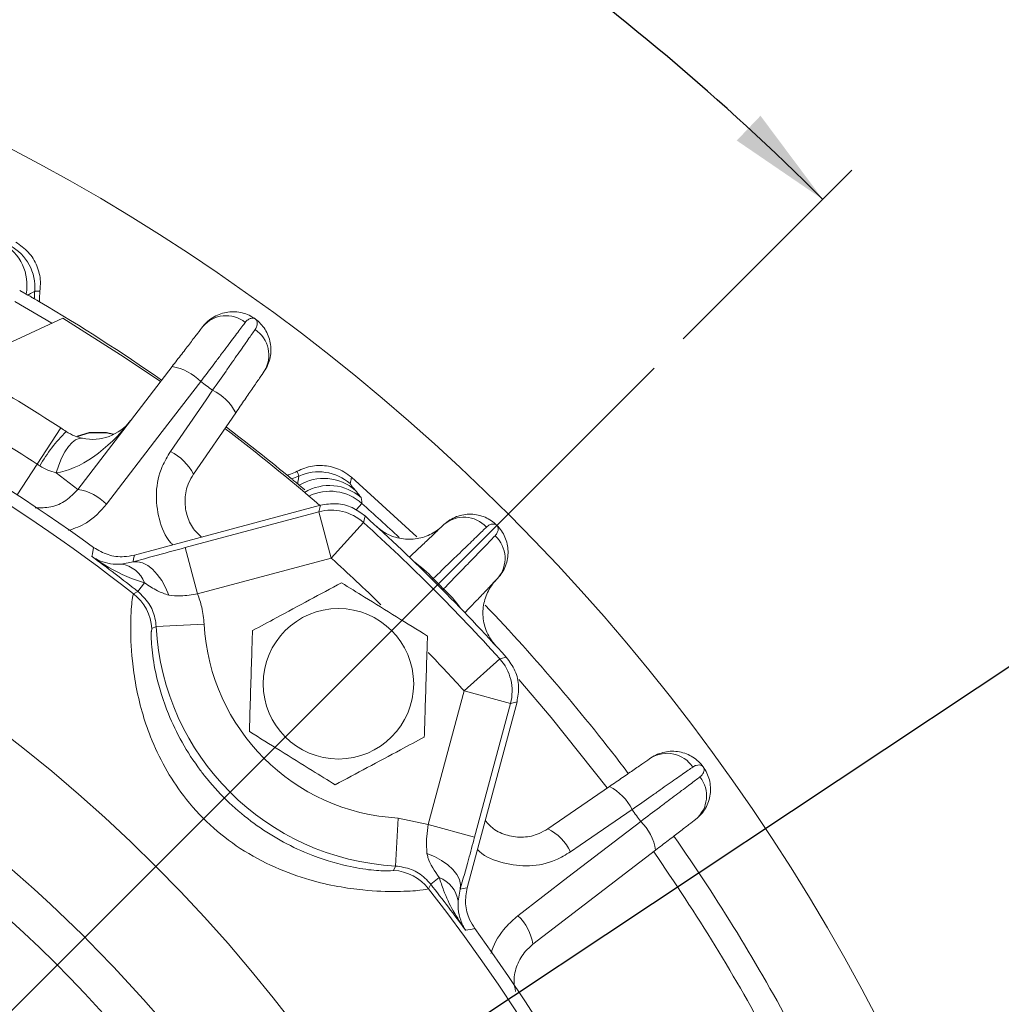
# Model space of a CAD drawing. Units: inches. Extents: x 0.2 to 16.8, y 0.2 to 10.8.
# Drawn here: x 14.3 to 15.3, y 7.4 to 8.4 of the extents above; entities that cross this region are included whole.
import ezdxf

# ---------------------------------------------------------------- set-up
doc = ezdxf.new("R2010")
doc.units = ezdxf.units.IN
doc.header["$MEASUREMENT"] = 0
doc.linetypes.add('CENTER', pattern=[0.4, 0.25, -0.05, 0.05, -0.05])
doc.layers.add('CENTER', color=2, linetype='CENTER', lineweight=15)
doc.layers.add('DIMENSION', color=5, linetype='Continuous')
doc.styles.add('SLDTEXTSTYLE0', font='TXT', dxfattribs={"width": 0.605})
doc.dimstyles.new('SLDDIMSTYLE0', dxfattribs={"dimtxt": 0.1, "dimasz": 0.1, "dimexe": 0, "dimexo": 0.0625, "dimgap": 0.025, "dimtad": 0, "dimtih": 1, "dimtoh": 1, "dimlfac": 2.571429, "dimrnd": 1e-09, "dimzin": 12, "dimdsep": 46, "dimtxsty": 'SLDTEXTSTYLE0', "dimsah": 1, "dimcen": 0.09, "dimadec": 0, "dimazin": 3, "dimtfac": 1, "dimtofl": 0, "dimtmove": 0, "dimatfit": 3, "dimfxl": 1, "dimfrac": 2, "dimtolj": 1, "dimtzin": 12, "dimarcsym": 0})
doc.dimstyles.new('SLDDIMSTYLE1', dxfattribs={"dimtxt": 0.1, "dimasz": 0.1, "dimexe": 0, "dimexo": 0.0625, "dimgap": 0.025, "dimtad": 0, "dimtih": 1, "dimtoh": 1, "dimlfac": 2.571429, "dimrnd": 1e-09, "dimzin": 12, "dimdsep": 46, "dimtxsty": 'SLDTEXTSTYLE0', "dimsah": 1, "dimcen": 0.09, "dimadec": 0, "dimazin": 3, "dimtfac": 1, "dimtdec": 3, "dimtofl": 0, "dimtmove": 0, "dimatfit": 3, "dimfxl": 1, "dimfrac": 2, "dimtolj": 1, "dimtzin": 12, "dimarcsym": 0})
doc.dimstyles.new('SLDDIMSTYLE2', dxfattribs={"dimtxt": 0.1, "dimasz": 0.1, "dimexe": 0, "dimexo": 0.0625, "dimgap": 0.025, "dimtad": 0, "dimtih": 1, "dimtoh": 1, "dimdec": 3, "dimlfac": 2.571429, "dimrnd": 1e-09, "dimzin": 12, "dimdsep": 46, "dimtxsty": 'SLDTEXTSTYLE0', "dimsah": 1, "dimcen": 0, "dimadec": 0, "dimazin": 3, "dimlim": 1, "dimtp": -0.014, "dimtm": -0.014, "dimtfac": 1, "dimtdec": 3, "dimtofl": 0, "dimtmove": 0, "dimatfit": 3, "dimfxl": 1, "dimfrac": 2, "dimtolj": 1, "dimtzin": 12, "dimarcsym": 0})
doc.dimstyles.new('SLDDIMSTYLE3', dxfattribs={"dimtxt": 0.1, "dimasz": 0.1, "dimexe": 0, "dimexo": 0.0625, "dimgap": 0.025, "dimtad": 0, "dimtih": 1, "dimtoh": 1, "dimdec": 4, "dimlfac": 2.571429, "dimzin": 4, "dimdsep": 46, "dimtxsty": 'SLDTEXTSTYLE0', "dimsah": 1, "dimcen": 0.09, "dimadec": 1, "dimazin": 1, "dimtfac": 1, "dimtdec": 3, "dimtofl": 0, "dimtmove": 0, "dimatfit": 3, "dimfxl": 1, "dimfrac": 2, "dimtolj": 1, "dimtzin": 12, "dimarcsym": 0})

# ---------------------------------------------------------------- blocks, each defined once
blk = doc.blocks.new('_D')
at = {"layer": 'DIMENSION'}
for p, q in [((13.4536, 9.14342), (16.31327, 9.14342)), ((16.27327, 9.14342), (16.27327, 7.0277)), ((16.27327, 4.7587), (16.27327, 6.87442)), ((15.16931, 4.7587), (16.31327, 4.7587))]:
    blk.add_line(p, q, dxfattribs=at)
for centre, start, end in [((16.19218, 6.95106), 153.43495, 206.56505), ((16.35436, 6.95106), 333.43495, 26.56505)]:
    blk.add_arc(centre, 0.17137, start, end, dxfattribs=at)
for points in [[(16.27327, 9.14342), (16.2566, 9.04342), (16.28994, 9.04342)], [(16.27327, 4.7587), (16.28994, 4.8587), (16.2566, 4.8587)]]:
    blk.add_solid(points, dxfattribs=at)
at = {"layer": 'DIMENSION', "insert": (16.10141, 7.00333), "char_height": 0.1, "attachment_point": 1, "style": 'SLDTEXTSTYLE0'}
blk.add_mtext('11.27', dxfattribs=at)
blk = doc.blocks.new('_D_2')
at = {"layer": 'DIMENSION'}
for p, q in [((11.43487, 6.54092), (11.43487, 9.81342)), ((15.38601, 6.5535), (15.38601, 9.81342)), ((11.43487, 9.77342), (13.10833, 9.77342)), ((15.38601, 9.77342), (13.81424, 9.77342))]:
    blk.add_line(p, q, dxfattribs=at)
for points in [[(11.43487, 9.77342), (11.53487, 9.75675), (11.53487, 9.79009)], [(15.38601, 9.77342), (15.28601, 9.79009), (15.28601, 9.75675)]]:
    blk.add_solid(points, dxfattribs=at)
at = {"layer": 'DIMENSION', "char_height": 0.1, "attachment_point": 1, "style": 'SLDTEXTSTYLE0'}
for s, insert in [('(', (13.17083, 9.82597)), (')', (13.70605, 9.82569)), ('%%c', (13.21653, 9.82569)), ('10.16', (13.36232, 9.82569))]:
    blk.add_mtext(s, dxfattribs=dict(at, insert=insert))
blk = doc.blocks.new('_D_3')
at = {"layer": 'DIMENSION'}
for p, q in [((14.35439, 7.13272), (15.34101, 7.78767)), ((15.34101, 7.78767), (15.46601, 7.78767))]:
    blk.add_line(p, q, dxfattribs=at)
blk.add_solid([(14.35439, 7.13272), (14.44692, 7.17414), (14.42849, 7.20191)], dxfattribs=at)
at = {"layer": 'DIMENSION', "char_height": 0.1, "attachment_point": 1, "style": 'SLDTEXTSTYLE0'}
for s, insert in [('5.861', (15.67431, 7.91657)), ('%%c', (15.52851, 7.83994)), ('5.889', (15.67431, 7.7633))]:
    blk.add_mtext(s, dxfattribs=dict(at, insert=insert))
blk = doc.blocks.new('_D_4')
at = {"layer": 'DIMENSION'}
for p, q in [((10.15575, 6.71323), (10.15575, 10.06342)), ((15.38601, 6.5535), (15.38601, 10.06342)), ((10.15575, 10.02342), (12.48514, 10.02342)), ((15.38601, 10.02342), (12.92028, 10.02342))]:
    blk.add_line(p, q, dxfattribs=at)
for points in [[(10.15575, 10.02342), (10.25575, 10.00675), (10.25575, 10.04009)], [(15.38601, 10.02342), (15.28601, 10.04009), (15.28601, 10.00675)]]:
    blk.add_solid(points, dxfattribs=at)
at = {"layer": 'DIMENSION', "char_height": 0.1, "attachment_point": 1, "style": 'SLDTEXTSTYLE0'}
for s, insert in [('(', (12.48514, 10.07559)), (')', (12.87459, 10.07559)), ('13.27', (12.53084, 10.07559))]:
    blk.add_mtext(s, dxfattribs=dict(at, insert=insert))
blk = doc.blocks.new('_D_8')
at = {"layer": 'DIMENSION'}
blk.add_line((14.97521, 8.07348), (15.13913, 8.2374), dxfattribs=at)
for start, end in [(72.67068, 90), (45, 64.44963)]:
    blk.add_arc((13.40265, 6.50092), 2.41576, start, end, dxfattribs=at)
for points in [[(13.40265, 8.91668), (13.50228, 8.89795), (13.50297, 8.93127)], [(15.11085, 8.20912), (15.05023, 8.29038), (15.02715, 8.26633)]]:
    blk.add_solid(points, dxfattribs=at)
at = {"layer": 'DIMENSION', "insert": (14.12221, 8.80257), "char_height": 0.1, "attachment_point": 1, "style": 'SLDTEXTSTYLE0'}
blk.add_mtext('45.0°', dxfattribs=at)

msp = doc.modelspace()

# ---------------------------------------------------------------- linework, layer by layer
at = {"color": 7, "linetype": 'Continuous', "lineweight": 15}
for p, q in [((14.336639, 8.117122), (14.330383, 8.12072)), ((14.338233, 8.116199), (14.336639, 8.117122)), ((14.372225, 8.093751), (14.273185, 8.047568)), ((14.386889, 7.927323), (14.478436, 8.046629)), ((14.540267, 8.001706), (14.499226, 7.94199)), ((14.370236, 7.987018), (14.347319, 7.951821)), ((14.365805, 7.943501), (14.386889, 7.927323)), ((14.716382, 7.881226), (14.652778, 7.939085)), ((14.601936, 7.931358), (14.600524, 7.932541)), ((14.607457, 7.926711), (14.601936, 7.931358)), ((14.6226, 7.911898), (14.441802, 7.863453)), ((14.49112, 7.870731), (14.62107, 7.905551)), ((14.62107, 7.905551), (14.633144, 7.86049)), ((14.664448, 7.895078), (14.633144, 7.86049)), ((14.49112, 7.870731), (14.503194, 7.82567)), ((14.428909, 7.854638), (14.440551, 7.856756)), ((14.633144, 7.86049), (14.503194, 7.82567)), ((14.732214, 7.840576), (14.731251, 7.839662)), ((14.440923, 7.8259), (14.44523, 7.828091)), ((14.44523, 7.828091), (14.451745, 7.836384)), ((14.741389, 7.829524), (14.742303, 7.830487)), ((14.462995, 7.793907), (14.458715, 7.791993)), ((14.462995, 7.793907), (14.509579, 7.796407)), ((14.796805, 7.762721), (14.762217, 7.731417)), ((14.802034, 7.763778), (14.803303, 7.764083)), ((14.727397, 7.601467), (14.762217, 7.731417)), ((14.807278, 7.719343), (14.762217, 7.731417)), ((14.76518, 7.540075), (14.813625, 7.720873)), ((14.807278, 7.719343), (14.772458, 7.589393)), ((14.843717, 7.597499), (14.903433, 7.63854)), ((14.695634, 7.561268), (14.698134, 7.607852)), ((14.727397, 7.601467), (14.698134, 7.607852)), ((14.772458, 7.589393), (14.727397, 7.601467)), ((14.948356, 7.576708), (14.82905, 7.485161)), ((14.69372, 7.556988), (14.695634, 7.561268)), ((14.729818, 7.543503), (14.738111, 7.550018)), ((14.729818, 7.543503), (14.727627, 7.539196)), ((14.758483, 7.538823), (14.756365, 7.527182))]:
    msp.add_line(p, q, dxfattribs=at)
at = {"color": 8, "linetype": 'Continuous', "lineweight": 15}
for p, q in [((14.361625, 8.088808), (14.325628, 8.109999)), ((14.347319, 7.951821), (14.327943, 7.922062)), ((14.662936, 7.913679), (14.657615, 7.907713)), ((14.458715, 7.791993), (14.458368, 7.789314)), ((14.690798, 7.556713), (14.69372, 7.556988))]:
    msp.add_line(p, q, dxfattribs=at)
at = {"color": 7, "linetype": 'Continuous', "lineweight": 15, "flags": 128}
for points in [[(14.345045, 8.112234), (14.347117, 8.111021), (14.349717, 8.109493)], [(14.467086, 8.031986), (14.431778, 8.055938), (14.372225, 8.093751)], [(14.506277, 8.032072), (14.468969, 7.983461), (14.414718, 7.912774)], [(14.476783, 7.963966), (14.511487, 8.01447), (14.517819, 8.023686)], [(14.391446, 7.976917), (14.388193, 7.976896), (14.384748, 7.975511), (14.381213, 7.972806), (14.377693, 7.96886), (14.374295, 7.963791), (14.371119, 7.95775), (14.368261, 7.950919), (14.365805, 7.943501)], [(14.590294, 7.941039), (14.591882, 7.939728), (14.594469, 7.937586)], [(14.662208, 7.919309), (14.662686, 7.915615), (14.662936, 7.913679)], [(14.62107, 7.905551), (14.621679, 7.908076), (14.6226, 7.911898)], [(14.665919, 7.901478), (14.665293, 7.898752), (14.664448, 7.895078)], [(14.400492, 7.862047), (14.401017, 7.864691), (14.40223, 7.870829)], [(14.441802, 7.863453), (14.441096, 7.859672), (14.440551, 7.856756)], [(14.440551, 7.856756), (14.445095, 7.857037), (14.449873, 7.85591), (14.454737, 7.85341), (14.459535, 7.849614), (14.464118, 7.844641), (14.468345, 7.838644), (14.472083, 7.831811), (14.475217, 7.824352)], [(14.796805, 7.762721), (14.798203, 7.763043), (14.803205, 7.764192)], [(14.813625, 7.720873), (14.809803, 7.719952), (14.807278, 7.719343)], [(14.925413, 7.616092), (14.874909, 7.581389), (14.865694, 7.575056)], [(14.814501, 7.512991), (14.863113, 7.550299), (14.933799, 7.604549)], [(14.758483, 7.538823), (14.758764, 7.543368), (14.757637, 7.548146), (14.755137, 7.55301), (14.751341, 7.557808), (14.746368, 7.562391), (14.740371, 7.566617), (14.733538, 7.570356), (14.726079, 7.57349)], [(14.758483, 7.538823), (14.761399, 7.539369), (14.76518, 7.540075)], [(14.772556, 7.500503), (14.769913, 7.499981), (14.763774, 7.498765)]]:
    msp.add_lwpolyline(points, dxfattribs=at)
at = {"color": 8, "linetype": 'Continuous', "lineweight": 15, "flags": 128}
msp.add_lwpolyline([(14.901314, 7.637163), (14.846919, 7.705548), (14.815334, 7.742438)], dxfattribs=at)
at = {"color": 7, "linetype": 'Continuous', "lineweight": 15}
msp.add_circle((14.640085, 7.738358), 0.073127, dxfattribs=at)
for centre, radius, start, end in [((13.402648, 6.500921), 1.98336, 316.470814, 82.208121), ((13.402648, 6.500921), 1.695823, 53.882861, 83.657294), ((13.402648, 6.500921), 1.683325, 51.917165, 83.611284), ((14.290897, 8.125912), 0.046579, 349.122066, 61.036172), ((14.298486, 8.123423), 0.046683, 355.534403, 61.073729), ((14.391552, 8.116119), 0.046669, 175.491012, 184.774428), ((13.402648, 6.500921), 1.866667, 55.190569, 59.511963), ((14.531036, 8.066306), 0.029783, 51.483352, 139.905374), ((14.542727, 8.057813), 0.029783, 328.094626, 56.516648), ((14.470788, 7.9981), 0.049128, 43.749849, 81.044578), ((13.402648, 6.500921), 1.773333, 56.932116, 60.067884), ((13.402648, 6.500921), 1.887438, 53.78344, 54.21656), ((14.496476, 7.979436), 0.049128, 26.955422, 64.250151), ((13.402648, 6.500921), 1.731333, 56.932116, 60.067884), ((13.402648, 6.500921), 1.499124, 0.933501, 86.445621), ((14.401148, 8.022564), 0.046667, 258.001459, 322.5), ((14.483759, 7.873966), 0.154007, 134.640328, 150.359672), ((13.402648, 6.500921), 1.864722, 49.163718, 52.808088), ((13.402648, 6.500921), 1.866667, 50.488037, 52.813003), ((14.455444, 7.919727), 0.049117, 26.953364, 64.248859), ((14.620906, 7.897662), 0.046683, 48.926271, 114.465597), ((14.582212, 7.982617), 0.046669, 285.225572, 294.508988), ((14.625841, 7.891382), 0.046579, 48.963828, 120.877934), ((14.379248, 7.878816), 0.049105, 43.752663, 81.048995), ((14.633135, 7.860452), 0.046685, 47.875518, 104.977388), ((13.402648, 6.500921), 1.401453, 333.395709, 86.604291), ((13.402648, 6.500921), 1.880376, 42.147094, 47.852906), ((13.402648, 6.500921), 1.886111, 42.049758, 47.950242), ((14.762024, 7.870515), 0.029783, 42.483352, 130.905374), ((14.772242, 7.860297), 0.029783, 319.094626, 47.516648), ((13.402648, 6.500921), 1.363481, 333.395709, 86.604291), ((13.402648, 6.500921), 1.687708, 51.84796, 53.754774), ((14.64507, 7.760728), 0.118194, 42.498079, 54.736195), ((14.425027, 7.82637), 0.028533, 20.546513, 82.181199), ((13.402648, 6.500921), 1.887438, 44.78344, 45.21656), ((14.662455, 7.743343), 0.118194, 35.263805, 47.501921), ((14.412117, 7.789163), 0.046684, 3.475715, 51.898787), ((13.402648, 6.500921), 1.905556, 37.134672, 43.59376), ((14.708831, 7.807104), 0.24619, 183.0729, 266.9271), ((14.708831, 7.807104), 0.199539, 183.0729, 266.9271), ((13.402648, 6.500921), 1.27736, 285.428353, 254.571647), ((13.402648, 6.500921), 1.274989, 285.443282, 254.556718), ((14.76218, 7.731408), 0.046685, 345.022612, 42.124482), ((14.95954, 7.641), 0.029783, 33.483352, 121.905374), ((14.968033, 7.629309), 0.029783, 310.094626, 38.516648), ((14.881163, 7.594749), 0.049128, 25.749849, 63.044578), ((13.402648, 6.500921), 1.887438, 35.78344, 36.21656), ((14.899827, 7.569061), 0.049128, 8.955422, 46.250151), ((14.821454, 7.553717), 0.049117, 25.751141, 63.046636), ((13.402648, 6.500921), 1.905556, 28.133713, 34.865044), ((14.69089, 7.51039), 0.046684, 38.101213, 86.524285), ((14.728097, 7.5233), 0.028533, 7.818801, 69.453487), ((13.402648, 6.500921), 1.687708, 36.245226, 38.15204), ((13.402648, 6.500921), 1.683325, 336.146073, 38.082835), ((14.780543, 7.477521), 0.049105, 8.951005, 46.247337), ((13.402648, 6.500921), 1.695823, 335.87421, 36.117139)]:
    msp.add_arc(centre, radius, start, end, dxfattribs=at)
at = {"color": 8, "linetype": 'Continuous', "lineweight": 15}
for centre, radius, start, end in [((14.631238, 7.884369), 0.04669, 48.447846, 120.999886), ((14.631888, 7.878808), 0.04669, 48.318306, 115.972376), ((13.402648, 6.500921), 1.893202, 46.780872, 48.264592), ((13.402648, 6.500921), 1.833726, 45.785279, 47.852906), ((13.402648, 6.500921), 1.833726, 42.147094, 43.744742), ((13.402648, 6.500921), 1.880704, 28.169243, 34.829559)]:
    msp.add_arc(centre, radius, start, end, dxfattribs=at)
at = {"color": 7, "linetype": 'Continuous', "lineweight": 15}
msp.add_ellipse((14.401148, 8.022564), major_axis=(0.056818, 0.074046), ratio=0.5, start_param=3.5866771, end_param=4.712389, dxfattribs=at)
for points, knots in [([(14.32651, 8.16754), (14.330852, 8.164545), (14.339536, 8.158554), (14.347791, 8.144765), (14.351036, 8.13135), (14.350319, 8.123064), (14.350054, 8.119998)], [0, 0, 0, 0, 0.2787608, 0.5575235, 0.8362498, 1, 1, 1, 1]), ([(14.345027, 8.119788), (14.344128, 8.119314), (14.342684, 8.118554), (14.339452, 8.116844), (14.338233, 8.116199)], [0, 0, 0, 0, 0.62310535, 1, 1, 1, 1]), ([(14.338233, 8.116199), (14.339715, 8.115339), (14.342679, 8.113618), (14.344256, 8.112696), (14.345045, 8.112234)], [0, 0, 0, 0, 0.4998828, 1, 1, 1, 1]), ([(14.350054, 8.119998), (14.348823, 8.119956), (14.347127, 8.119898), (14.345479, 8.119812), (14.345027, 8.119788)], [0, 0, 0, 0, 0.72626621, 1, 1, 1, 1]), ([(14.350054, 8.119998), (14.349754, 8.116756), (14.349429, 8.113251), (14.349697, 8.109755), (14.349717, 8.109493)], [0, 0, 0, 0, 0.9249118, 1, 1, 1, 1]), ([(14.508253, 8.085488), (14.509775, 8.087472), (14.511462, 8.089257), (14.515131, 8.092453), (14.517132, 8.093874), (14.521345, 8.09628), (14.523531, 8.097257), (14.528046, 8.098775), (14.530398, 8.099318), (14.53509, 8.099935), (14.537436, 8.100016), (14.542114, 8.099736), (14.544462, 8.099367), (14.548974, 8.098213), (14.551155, 8.097429), (14.555358, 8.095457), (14.55741, 8.094244), (14.559278, 8.092886)], [0, 0, 0, 0, 0.125, 0.125, 0.25, 0.25, 0.375, 0.375, 0.5, 0.5, 0.625, 0.625, 0.75, 0.75, 0.875, 0.875, 1, 1, 1, 1]), ([(14.549583, 8.089609), (14.547632, 8.087018), (14.545181, 8.083763), (14.540773, 8.077908), (14.539171, 8.075781), (14.535797, 8.071299), (14.534019, 8.068937), (14.53028, 8.06397), (14.52832, 8.061366), (14.524214, 8.055911), (14.522076, 8.05307), (14.515555, 8.044405), (14.511016, 8.038372), (14.506277, 8.032072)], [0, 0, 0, 0, 0.25, 0.25, 0.375, 0.375, 0.5, 0.5, 0.625, 0.625, 0.75, 0.75, 1, 1, 1, 1]), ([(14.549583, 8.089609), (14.550422, 8.090722), (14.551334, 8.09156), (14.553148, 8.09282), (14.554058, 8.093239), (14.555777, 8.093712), (14.556587, 8.093766), (14.558058, 8.093557), (14.558722, 8.09329), (14.559278, 8.092886)], [0, 0, 0, 0, 0.25, 0.25, 0.5, 0.5, 0.75, 0.75, 1, 1, 1, 1]), ([(14.559158, 8.082653), (14.559957, 8.083794), (14.560472, 8.08492), (14.561109, 8.087036), (14.561227, 8.088031), (14.561146, 8.089811), (14.560947, 8.090598), (14.560293, 8.091933), (14.559834, 8.092482), (14.559278, 8.092886)], [0, 0, 0, 0, 0.25, 0.25, 0.5, 0.5, 0.75, 0.75, 1, 1, 1, 1]), ([(14.56801, 8.042072), (14.569426, 8.044133), (14.570603, 8.046288), (14.572509, 8.050766), (14.573242, 8.053108), (14.574229, 8.057858), (14.574481, 8.060239), (14.57453, 8.065003), (14.57432, 8.067407), (14.573457, 8.07206), (14.572809, 8.074316), (14.571097, 8.078678), (14.57002, 8.080797), (14.567529, 8.084732), (14.566109, 8.086564), (14.562935, 8.089952), (14.561147, 8.091529), (14.559278, 8.092886)], [0, 0, 0, 0, 0.125, 0.125, 0.25, 0.25, 0.375, 0.375, 0.5, 0.5, 0.625, 0.625, 0.75, 0.75, 0.875, 0.875, 1, 1, 1, 1]), ([(14.478436, 8.046629), (14.481699, 8.050882), (14.484825, 8.054956), (14.489315, 8.060808), (14.490788, 8.062726), (14.493614, 8.066411), (14.496313, 8.069928), (14.498762, 8.07312), (14.501085, 8.076146), (14.502188, 8.077584), (14.505223, 8.081539), (14.50691, 8.083737), (14.508253, 8.085488)], [0, 0, 0, 0, 0.25, 0.25, 0.375, 0.375, 0.5, 0.625, 0.625, 0.75, 0.75, 1, 1, 1, 1]), ([(14.517819, 8.023686), (14.522346, 8.03014), (14.526691, 8.036335), (14.532941, 8.045249), (14.534988, 8.048168), (14.538889, 8.053734), (14.540756, 8.056396), (14.544323, 8.061485), (14.546024, 8.063912), (14.549254, 8.068521), (14.550776, 8.070692), (14.554962, 8.076665), (14.557296, 8.079996), (14.559158, 8.082653)], [0, 0, 0, 0, 0.25, 0.25, 0.375, 0.375, 0.5, 0.5, 0.625, 0.625, 0.75, 0.75, 1, 1, 1, 1]), ([(14.56801, 8.042072), (14.56676, 8.040253), (14.565193, 8.037973), (14.562383, 8.033885), (14.561361, 8.032398), (14.559193, 8.029243), (14.55691, 8.025921), (14.554404, 8.022276), (14.551786, 8.018466), (14.550412, 8.016467), (14.546219, 8.010365), (14.543304, 8.006124), (14.540267, 8.001706)], [0, 0, 0, 0, 0.25, 0.25, 0.375, 0.375, 0.5, 0.625, 0.625, 0.75, 0.75, 1, 1, 1, 1]), ([(14.375545, 7.983547), (14.378269, 7.98176), (14.381086, 7.980331), (14.386439, 7.978182), (14.38902, 7.977432), (14.391446, 7.976917)], [0, 0, 0, 0, 0.5, 0.5, 1, 1, 1, 1]), ([(14.365805, 7.943501), (14.363105, 7.944074), (14.360412, 7.944895), (14.355067, 7.947096), (14.352413, 7.948485), (14.349904, 7.950131)], [0, 0, 0, 0, 0.5, 0.5, 1, 1, 1, 1]), ([(14.590294, 7.941039), (14.591407, 7.941367), (14.594776, 7.942361), (14.597935, 7.943911), (14.600051, 7.944948)], [0, 0, 0, 0, 0.3302593, 1, 1, 1, 1]), ([(14.600051, 7.944948), (14.604917, 7.946985), (14.61465, 7.951058), (14.630715, 7.950557), (14.643756, 7.946042), (14.650342, 7.940964), (14.652778, 7.939085)], [0, 0, 0, 0, 0.2787896, 0.5575819, 0.8363183, 1, 1, 1, 1]), ([(14.601572, 7.940153), (14.601356, 7.940857), (14.600871, 7.942438), (14.600343, 7.944053), (14.600051, 7.944948)], [0, 0, 0, 0, 0.4455861, 1, 1, 1, 1]), ([(14.499226, 7.94199), (14.497531, 7.939157), (14.493176, 7.931877), (14.490238, 7.918233), (14.492015, 7.902725), (14.497786, 7.889459), (14.504398, 7.88346), (14.50715, 7.880963)], [0, 0, 0, 0, 0.1496185, 0.3843609, 0.6137648, 0.8392245, 1, 1, 1, 1]), ([(14.594469, 7.937586), (14.595167, 7.937007), (14.59657, 7.935843), (14.599202, 7.933645), (14.600524, 7.932541)], [0, 0, 0, 0, 0.4980135, 1, 1, 1, 1]), ([(14.600524, 7.932541), (14.600899, 7.934954), (14.601478, 7.938666), (14.601548, 7.939767), (14.601572, 7.940153)], [0, 0, 0, 0, 0.6497971, 1, 1, 1, 1]), ([(14.652778, 7.939085), (14.652514, 7.937554), (14.652151, 7.935445), (14.651701, 7.933411), (14.651578, 7.932854)], [0, 0, 0, 0, 0.72639268, 1, 1, 1, 1]), ([(14.651578, 7.932854), (14.651705, 7.932581), (14.652253, 7.931401), (14.65461, 7.928638), (14.656421, 7.926516)], [0, 0, 0, 0, 0.2316507, 1, 1, 1, 1]), ([(14.345329, 7.909376), (14.350484, 7.909349), (14.361069, 7.909295), (14.375987, 7.915759), (14.383248, 7.923461), (14.386889, 7.927323)], [0, 0, 0, 0, 0.32127896, 0.65968997, 1, 1, 1, 1]), ([(14.656421, 7.926516), (14.656801, 7.926045), (14.658725, 7.923655), (14.660657, 7.921244), (14.662208, 7.919309)], [0, 0, 0, 0, 0.1970984, 1, 1, 1, 1]), ([(14.6226, 7.911898), (14.627787, 7.912743), (14.638162, 7.914433), (14.653673, 7.91056), (14.661905, 7.904455), (14.665919, 7.901478)], [0, 0, 0, 0, 0.3387749, 0.6775516, 1, 1, 1, 1]), ([(14.742522, 7.893025), (14.744336, 7.894746), (14.746281, 7.896245), (14.750405, 7.898828), (14.752604, 7.899918), (14.757141, 7.901636), (14.759453, 7.902258), (14.76415, 7.903051), (14.766558, 7.90322), (14.771289, 7.903096), (14.773618, 7.902809), (14.778195, 7.9018), (14.780456, 7.901068), (14.784732, 7.899223), (14.786764, 7.898108), (14.790607, 7.895502), (14.792443, 7.893983), (14.794077, 7.89235)], [0, 0, 0, 0, 0.125, 0.125, 0.25, 0.25, 0.375, 0.375, 0.5, 0.5, 0.625, 0.625, 0.75, 0.75, 0.875, 0.875, 1, 1, 1, 1]), ([(14.677369, 7.891065), (14.678403, 7.890117), (14.679542, 7.889158), (14.682066, 7.887253), (14.68345, 7.886313), (14.684903, 7.885442)], [0, 0, 0, 0, 0.5, 0.5, 1, 1, 1, 1]), ([(14.684903, 7.885442), (14.687153, 7.884092), (14.689541, 7.882922), (14.694416, 7.881024), (14.696896, 7.880293), (14.701937, 7.879246), (14.704519, 7.878931), (14.709608, 7.87873), (14.712126, 7.878837), (14.717112, 7.879452), (14.719595, 7.879966), (14.724366, 7.881358), (14.726669, 7.882236), (14.731115, 7.884343), (14.73327, 7.885581), (14.737332, 7.888367), (14.739264, 7.889933), (14.741031, 7.89161)], [0, 0, 0, 0, 0.125, 0.125, 0.25, 0.25, 0.375, 0.375, 0.5, 0.5, 0.625, 0.625, 0.75, 0.75, 0.875, 0.875, 1, 1, 1, 1]), ([(14.709089, 7.861298), (14.712745, 7.864767), (14.716254, 7.868097), (14.721299, 7.872885), (14.722952, 7.874453), (14.726102, 7.877442), (14.729114, 7.880301), (14.731855, 7.882902), (14.734458, 7.885372), (14.735692, 7.886543), (14.739092, 7.889769), (14.740994, 7.891574), (14.742522, 7.893025)], [0, 0, 0, 0, 0.25, 0.25, 0.375, 0.375, 0.5, 0.625, 0.625, 0.75, 0.75, 1, 1, 1, 1]), ([(14.783988, 7.89063), (14.781655, 7.888375), (14.778726, 7.885544), (14.773456, 7.880451), (14.771541, 7.8786), (14.767508, 7.874702), (14.765381, 7.872646), (14.760912, 7.868326), (14.758569, 7.866061), (14.75366, 7.861315), (14.751104, 7.858843), (14.743308, 7.851305), (14.73788, 7.846056), (14.732214, 7.840576)], [0, 0, 0, 0, 0.25, 0.25, 0.375, 0.375, 0.5, 0.5, 0.625, 0.625, 0.75, 0.75, 1, 1, 1, 1]), ([(14.783988, 7.89063), (14.784991, 7.891598), (14.786022, 7.892282), (14.788012, 7.893243), (14.788976, 7.893515), (14.790747, 7.893713), (14.791556, 7.893639), (14.792976, 7.893203), (14.793591, 7.892836), (14.794077, 7.89235)], [0, 0, 0, 0, 0.25, 0.25, 0.5, 0.5, 0.75, 0.75, 1, 1, 1, 1]), ([(14.792357, 7.882261), (14.793325, 7.883263), (14.794009, 7.884295), (14.79497, 7.886285), (14.795242, 7.887249), (14.79544, 7.88902), (14.795366, 7.889829), (14.79493, 7.891249), (14.794563, 7.891864), (14.794077, 7.89235)], [0, 0, 0, 0, 0.25, 0.25, 0.5, 0.5, 0.75, 0.75, 1, 1, 1, 1]), ([(14.794752, 7.840795), (14.796473, 7.842609), (14.797972, 7.844554), (14.800555, 7.848678), (14.801646, 7.850877), (14.803363, 7.855414), (14.803985, 7.857726), (14.804778, 7.862423), (14.804947, 7.864831), (14.804823, 7.869562), (14.804536, 7.871891), (14.803527, 7.876468), (14.802795, 7.878729), (14.80095, 7.883005), (14.799835, 7.885037), (14.797229, 7.88888), (14.79571, 7.890716), (14.794077, 7.89235)], [0, 0, 0, 0, 0.125, 0.125, 0.25, 0.25, 0.375, 0.375, 0.5, 0.5, 0.625, 0.625, 0.75, 0.75, 0.875, 0.875, 1, 1, 1, 1]), ([(14.742303, 7.830487), (14.747783, 7.836153), (14.753044, 7.841592), (14.760611, 7.849419), (14.76309, 7.851982), (14.767814, 7.856869), (14.770074, 7.859207), (14.774393, 7.863675), (14.776453, 7.865805), (14.780365, 7.869853), (14.782207, 7.871759), (14.787276, 7.877003), (14.790102, 7.879928), (14.792357, 7.882261)], [0, 0, 0, 0, 0.25, 0.25, 0.375, 0.375, 0.5, 0.5, 0.625, 0.625, 0.75, 0.75, 1, 1, 1, 1]), ([(14.40223, 7.870829), (14.406766, 7.868168), (14.415838, 7.862845), (14.430044, 7.861129), (14.438487, 7.862798), (14.441802, 7.863453)], [0, 0, 0, 0, 0.37789146, 0.75578442, 1, 1, 1, 1]), ([(14.440551, 7.856756), (14.447055, 7.858603), (14.462632, 7.863026), (14.480635, 7.867895), (14.49112, 7.870731)], [0, 0, 0, 0, 0.4175853, 1, 1, 1, 1]), ([(14.400492, 7.862047), (14.400521, 7.862028), (14.401832, 7.861175), (14.408671, 7.857249), (14.417974, 7.854383), (14.427278, 7.8546), (14.428909, 7.854638)], [0, 0, 0, 0, 0.0037767, 0.1701265, 0.8545334, 1, 1, 1, 1]), ([(14.451745, 7.836384), (14.449069, 7.837208), (14.433733, 7.841929), (14.41672, 7.850998), (14.403201, 7.860117), (14.400551, 7.862005), (14.400492, 7.862047)], [0, 0, 0, 0, 0.1447463, 0.8293923, 0.9962269, 1, 1, 1, 1]), ([(14.794752, 7.840795), (14.793301, 7.839267), (14.791499, 7.837368), (14.787217, 7.832855), (14.784708, 7.830212), (14.779246, 7.824456), (14.776248, 7.821296), (14.769836, 7.81454), (14.766497, 7.811021), (14.763025, 7.807362)], [0, 0, 0, 0, 0.25, 0.25, 0.5, 0.5, 0.75, 0.75, 1, 1, 1, 1]), ([(14.787169, 7.783176), (14.785819, 7.785426), (14.784649, 7.787814), (14.782751, 7.792689), (14.78202, 7.795169), (14.780973, 7.80021), (14.780658, 7.802792), (14.780457, 7.807881), (14.780564, 7.810399), (14.781179, 7.815385), (14.781693, 7.817867), (14.783085, 7.822639), (14.783963, 7.824942), (14.78607, 7.829388), (14.787308, 7.831543), (14.790094, 7.835604), (14.79166, 7.837537), (14.793337, 7.839304)], [0, 0, 0, 0, 0.125, 0.125, 0.25, 0.25, 0.375, 0.375, 0.5, 0.5, 0.625, 0.625, 0.75, 0.75, 0.875, 0.875, 1, 1, 1, 1]), ([(14.44523, 7.828091), (14.449025, 7.824447), (14.456614, 7.817161), (14.461838, 7.804551), (14.462699, 7.796633), (14.462995, 7.793907)], [0, 0, 0, 0, 0.3960286, 0.79203, 1, 1, 1, 1]), ([(14.475217, 7.824352), (14.471559, 7.825681), (14.463626, 7.828563), (14.455906, 7.833645), (14.451745, 7.836384)], [0, 0, 0, 0, 0.4610623, 1, 1, 1, 1]), ([(14.643147, 7.836504), (14.63285, 7.83098), (14.611945, 7.819765), (14.58255, 7.803995), (14.564297, 7.794203), (14.556618, 7.790083)], [0, 0, 0, 0, 0.3599166, 0.7307321, 1, 1, 1, 1]), ([(14.726614, 7.784778), (14.716681, 7.790934), (14.696515, 7.803431), (14.668161, 7.821003), (14.650554, 7.831914), (14.643147, 7.836504)], [0, 0, 0, 0, 0.3599166, 0.7307321, 1, 1, 1, 1]), ([(14.727627, 7.539196), (14.725877, 7.538704), (14.722414, 7.537731), (14.698793, 7.536082), (14.669277, 7.536995), (14.639456, 7.541022), (14.610419, 7.547674), (14.577884, 7.559269), (14.544676, 7.57717), (14.514352, 7.600747), (14.489886, 7.627682), (14.470791, 7.656956), (14.457774, 7.684751), (14.445833, 7.720396), (14.438821, 7.760709), (14.437775, 7.799265), (14.439628, 7.821736), (14.440532, 7.824644), (14.440923, 7.8259)], [0, 0, 0, 0, 0.0756807, 0.1497716, 0.2214085, 0.2666242, 0.313181, 0.3704915, 0.430043, 0.4867312, 0.5455203, 0.5954641, 0.6468171, 0.6879587, 0.7754534, 0.8542199, 0.937052, 1, 1, 1, 1]), ([(14.503194, 7.82567), (14.49764, 7.824859), (14.487852, 7.82343), (14.479033, 7.824074), (14.475217, 7.824352)], [0, 0, 0, 0, 0.5673476, 1, 1, 1, 1]), ([(14.509579, 7.796407), (14.509039, 7.801889), (14.508053, 7.811902), (14.504708, 7.821381), (14.503194, 7.82567)], [0, 0, 0, 0, 0.5474865, 1, 1, 1, 1]), ([(14.458368, 7.789314), (14.458298, 7.788926), (14.457963, 7.787094), (14.458403, 7.773175), (14.462547, 7.745482), (14.47254, 7.712542), (14.487663, 7.681092), (14.501294, 7.660116), (14.523121, 7.632228), (14.548782, 7.60791), (14.58344, 7.585662), (14.614607, 7.570634), (14.64701, 7.560913), (14.673377, 7.556897), (14.687987, 7.556233), (14.690082, 7.55659), (14.690798, 7.556713)], [0, 0, 0, 0, 0.0233065, 0.1101455, 0.1921246, 0.285059, 0.3524563, 0.422261, 0.4455249, 0.5795383, 0.6440987, 0.7105443, 0.8076319, 0.8821827, 0.9597445, 1, 1, 1, 1]), ([(14.556618, 7.790083), (14.556485, 7.785808), (14.556019, 7.770885), (14.555193, 7.744411), (14.554296, 7.715665), (14.553755, 7.698313), (14.553556, 7.691937)], [0, 0, 0, 0, 0.13256961, 0.46275996, 0.80258817, 1, 1, 1, 1]), ([(14.723551, 7.686632), (14.72375, 7.693008), (14.724281, 7.710044), (14.725178, 7.738773), (14.726005, 7.765264), (14.72648, 7.780503), (14.726614, 7.784778)], [0, 0, 0, 0, 0.1974114, 0.52745, 0.8674307, 1, 1, 1, 1]), ([(14.787169, 7.783176), (14.788039, 7.781724), (14.788959, 7.780369), (14.790863, 7.777842), (14.791843, 7.776677), (14.792792, 7.775642)], [0, 0, 0, 0, 0.5, 0.5, 1, 1, 1, 1]), ([(14.803205, 7.764192), (14.806317, 7.759956), (14.81254, 7.751485), (14.816144, 7.735909), (14.814451, 7.725802), (14.813625, 7.720873)], [0, 0, 0, 0, 0.3387749, 0.6775516, 1, 1, 1, 1]), ([(14.553556, 7.691937), (14.563488, 7.685781), (14.583654, 7.673284), (14.612008, 7.655712), (14.629615, 7.644801), (14.637022, 7.640211)], [0, 0, 0, 0, 0.35991656, 0.7307321, 1, 1, 1, 1]), ([(14.637022, 7.640211), (14.647319, 7.645735), (14.668224, 7.65695), (14.697619, 7.67272), (14.715872, 7.682512), (14.723551, 7.686632)], [0, 0, 0, 0, 0.3599166, 0.7307321, 1, 1, 1, 1]), ([(14.903433, 7.63854), (14.907851, 7.641577), (14.912083, 7.644485), (14.918162, 7.648663), (14.920155, 7.650033), (14.923982, 7.652663), (14.927635, 7.655174), (14.930951, 7.657453), (14.934095, 7.659614), (14.935588, 7.66064), (14.939696, 7.663463), (14.94198, 7.665033), (14.943799, 7.666283)], [0, 0, 0, 0, 0.25, 0.25, 0.375, 0.375, 0.5, 0.625, 0.625, 0.75, 0.75, 1, 1, 1, 1]), ([(14.943799, 7.666283), (14.94586, 7.667699), (14.948015, 7.668875), (14.952493, 7.670782), (14.954835, 7.671515), (14.959585, 7.672502), (14.961966, 7.672754), (14.96673, 7.672803), (14.969134, 7.672593), (14.973787, 7.67173), (14.976043, 7.671082), (14.980405, 7.66937), (14.982524, 7.668293), (14.986459, 7.665802), (14.988291, 7.664382), (14.991679, 7.661208), (14.993256, 7.65942), (14.994613, 7.657551)], [0, 0, 0, 0, 0.125, 0.125, 0.25, 0.25, 0.375, 0.375, 0.5, 0.5, 0.625, 0.625, 0.75, 0.75, 0.875, 0.875, 1, 1, 1, 1]), ([(14.98438, 7.657431), (14.981723, 7.655569), (14.978387, 7.653231), (14.972385, 7.649025), (14.970204, 7.647496), (14.965611, 7.644277), (14.963189, 7.64258), (14.958098, 7.639011), (14.95543, 7.637141), (14.949839, 7.633221), (14.946928, 7.63118), (14.938049, 7.624954), (14.931867, 7.620619), (14.925413, 7.616092)], [0, 0, 0, 0, 0.25, 0.25, 0.375, 0.375, 0.5, 0.5, 0.625, 0.625, 0.75, 0.75, 1, 1, 1, 1]), ([(14.98438, 7.657431), (14.985521, 7.65823), (14.986648, 7.658745), (14.988763, 7.659382), (14.989758, 7.6595), (14.991538, 7.659419), (14.992326, 7.65922), (14.99366, 7.658566), (14.994209, 7.658107), (14.994613, 7.657551)], [0, 0, 0, 0, 0.25, 0.25, 0.5, 0.5, 0.75, 0.75, 1, 1, 1, 1]), ([(14.987215, 7.606526), (14.989199, 7.608048), (14.990984, 7.609735), (14.99418, 7.613404), (14.995601, 7.615405), (14.998007, 7.619618), (14.998984, 7.621804), (15.000502, 7.626319), (15.001045, 7.628671), (15.001662, 7.633363), (15.001743, 7.635709), (15.001463, 7.640387), (15.001094, 7.642735), (14.99994, 7.647247), (14.999156, 7.649428), (14.997184, 7.653631), (14.995971, 7.655683), (14.994613, 7.657551)], [0, 0, 0, 0, 0.125, 0.125, 0.25, 0.25, 0.375, 0.375, 0.5, 0.5, 0.625, 0.625, 0.75, 0.75, 0.875, 0.875, 1, 1, 1, 1]), ([(14.991336, 7.647856), (14.99245, 7.648695), (14.993287, 7.649607), (14.994547, 7.651421), (14.994966, 7.652331), (14.995439, 7.65405), (14.995493, 7.65486), (14.995284, 7.656331), (14.995017, 7.656995), (14.994613, 7.657551)], [0, 0, 0, 0, 0.25, 0.25, 0.5, 0.5, 0.75, 0.75, 1, 1, 1, 1]), ([(14.933799, 7.604549), (14.940099, 7.609289), (14.946145, 7.613838), (14.954844, 7.620384), (14.957693, 7.622528), (14.963123, 7.626616), (14.965721, 7.628571), (14.970687, 7.632309), (14.973054, 7.634091), (14.977551, 7.637476), (14.979669, 7.639071), (14.985495, 7.643458), (14.988745, 7.645905), (14.991336, 7.647856)], [0, 0, 0, 0, 0.25, 0.25, 0.375, 0.375, 0.5, 0.5, 0.625, 0.625, 0.75, 0.75, 1, 1, 1, 1]), ([(14.726079, 7.57349), (14.72581, 7.578855), (14.725361, 7.587801), (14.726815, 7.59756), (14.727397, 7.601467)], [0, 0, 0, 0, 0.5997182, 1, 1, 1, 1]), ([(14.78269, 7.605423), (14.785187, 7.602671), (14.791186, 7.596059), (14.804452, 7.590288), (14.81996, 7.588511), (14.833604, 7.591449), (14.840884, 7.595803), (14.843717, 7.597499)], [0, 0, 0, 0, 0.1607755, 0.3862352, 0.6156391, 0.8503815, 1, 1, 1, 1]), ([(14.987215, 7.606526), (14.985464, 7.605183), (14.983269, 7.603498), (14.979333, 7.600478), (14.977903, 7.59938), (14.974865, 7.59705), (14.971667, 7.594596), (14.968158, 7.591903), (14.96449, 7.589089), (14.962567, 7.587613), (14.956692, 7.583105), (14.952609, 7.579972), (14.948356, 7.576708)], [0, 0, 0, 0, 0.25, 0.25, 0.375, 0.375, 0.5, 0.625, 0.625, 0.75, 0.75, 1, 1, 1, 1]), ([(14.772458, 7.589393), (14.770457, 7.581973), (14.765615, 7.564021), (14.76112, 7.54814), (14.758483, 7.538823)], [0, 0, 0, 0, 0.4133142, 1, 1, 1, 1]), ([(14.738111, 7.550018), (14.733635, 7.556414), (14.728282, 7.564062), (14.726389, 7.572164), (14.726079, 7.57349)], [0, 0, 0, 0, 0.836336, 1, 1, 1, 1]), ([(14.695634, 7.561268), (14.700833, 7.560467), (14.711232, 7.558866), (14.722753, 7.551549), (14.728008, 7.545564), (14.729818, 7.543503)], [0, 0, 0, 0, 0.3960286, 0.79203, 1, 1, 1, 1]), ([(14.763774, 7.498765), (14.763732, 7.498824), (14.755155, 7.510865), (14.745322, 7.527553), (14.739438, 7.545886), (14.738111, 7.550018)], [0, 0, 0, 0, 0.0037744, 0.7754801, 1, 1, 1, 1]), ([(14.76518, 7.540075), (14.764332, 7.534885), (14.762635, 7.524504), (14.766152, 7.510634), (14.770751, 7.503359), (14.772556, 7.500503)], [0, 0, 0, 0, 0.3778918, 0.7557852, 1, 1, 1, 1]), ([(14.756365, 7.527182), (14.756344, 7.524676), (14.756288, 7.51791), (14.758628, 7.508326), (14.761788, 7.501816), (14.763755, 7.498794), (14.763774, 7.498765)], [0, 0, 0, 0, 0.2252185, 0.6080589, 0.9962264, 1, 1, 1, 1]), ([(14.82905, 7.485161), (14.826556, 7.482989), (14.82015, 7.477409), (14.813314, 7.46538), (14.809891, 7.451469), (14.811535, 7.442751), (14.812203, 7.439209)], [0, 0, 0, 0, 0.1941242, 0.4987001, 0.7963349, 1, 1, 1, 1])]:
    msp.add_open_spline(points, degree=3, knots=knots, dxfattribs=at)
for points in [[(14.370236, 7.987018), (14.372009, 7.985863), (14.373779, 7.984706), (14.375545, 7.983547)], [(14.349904, 7.950131), (14.349045, 7.950695), (14.348182, 7.951259), (14.347319, 7.951821)]]:
    msp.add_open_spline(points, degree=3, dxfattribs=at)
at = {"color": 8, "linetype": 'Continuous', "lineweight": 15}
for points, knots in [([(14.479063, 7.873437), (14.478441, 7.874055), (14.471711, 7.880729), (14.465157, 7.898574), (14.461745, 7.924168), (14.466695, 7.947078), (14.473962, 7.959243), (14.476783, 7.963966)], [0, 0, 0, 0, 0.02696547, 0.29145723, 0.55801396, 0.8283718, 1, 1, 1, 1]), ([(14.414718, 7.912774), (14.408723, 7.906086), (14.398434, 7.894606), (14.383924, 7.889474), (14.377869, 7.887332)], [0, 0, 0, 0, 0.5826253, 1, 1, 1, 1]), ([(14.865694, 7.575056), (14.86097, 7.572235), (14.848806, 7.564969), (14.82589, 7.560013), (14.80032, 7.56345), (14.782408, 7.56994), (14.775786, 7.576728), (14.775171, 7.577359)], [0, 0, 0, 0, 0.17160764, 0.4419331, 0.7084579, 0.97291798, 1, 1, 1, 1]), ([(14.788327, 7.476122), (14.788645, 7.477171), (14.791489, 7.486541), (14.799757, 7.500023), (14.810377, 7.509364), (14.814501, 7.512991)], [0, 0, 0, 0, 0.0716245, 0.6395152, 1, 1, 1, 1])]:
    msp.add_open_spline(points, degree=3, knots=knots, dxfattribs=at)
at = {"layer": 'CENTER'}
msp.add_circle((13.402648, 6.500921), 1.142361, dxfattribs=at)
at = {"layer": 'DIMENSION'}
for p, q in [((12.308631, 5.406904), (14.946925, 8.045198)), ((14.421594, 7.980615), (14.414848, 7.982309))]:
    msp.add_line(p, q, dxfattribs=at)
at = {"layer": 'DIMENSION', "flags": 128}
msp.add_lwpolyline([(14.414844, 7.982309), (14.397965, 7.982309), (14.386159, 7.97863)], dxfattribs=at)

# ---------------------------------------------------------------- dimensions: what is measured, and where the dimension line sits
at = {"layer": 'DIMENSION'}
for base, p1, text, dimstyle, picture, middle in [((15.386008, 10.023421), (10.15575, 6.673231), '(<>)', 'SLDDIMSTYLE1', '_D_4', (12.702711, 10.023421)), ((15.386008, 9.773421), (11.43487, 6.500921), '(%%c<>)', 'SLDDIMSTYLE0', '_D_2', (13.461287, 9.773421))]:
    dim = msp.add_linear_dim(base=base, p1=p1, p2=(15.386008, 6.513498), text=text, dimstyle=dimstyle, dxfattribs=at)
    dim.commit()
    dim.dimension.update_dxf_attribs({"geometry": picture, "text_midpoint": middle, "dimtype": 160})
dim = msp.add_angular_dim_2l(base=(14.797758, 8.473116), line1=((12.308631, 5.406904), (14.946925, 8.045198)), line2=((13.402648, 9.241278), (13.402648, 4.647765)), dimstyle='SLDDIMSTYLE3', dxfattribs=at)
dim.commit()
dim.dimension.update_dxf_attribs({"geometry": '_D_8', "text_midpoint": (14.283394, 8.750403), "dimtype": 162})
dim = msp.add_linear_dim(base=(16.273269, 4.758698), p1=(13.413601, 9.143419), p2=(15.129314, 4.758698), angle=90, text='(<>)', dimstyle='SLDDIMSTYLE0', dxfattribs=at)
dim.commit()
dim.dimension.update_dxf_attribs({"geometry": '_D', "text_midpoint": (16.273269, 6.951059), "dimtype": 160})
dim = msp.add_diameter_dim_2p(p1=(12.450902, 5.869122), p2=(14.354393, 7.13272), dimstyle='SLDDIMSTYLE2', dxfattribs=at)
dim.commit()
dim.dimension.update_dxf_attribs({"geometry": '_D_3', "text_midpoint": (15.773269, 7.787666), "dimtype": 163})

doc.saveas('drawing.dxf')
